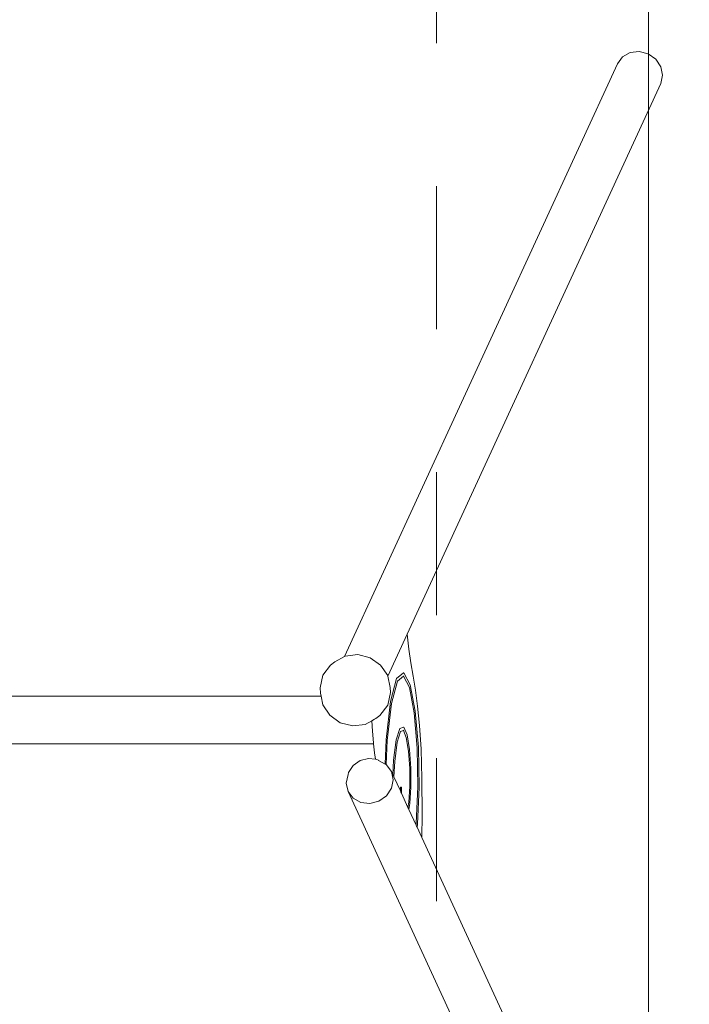
# Model space of a CAD drawing. Units: millimetres. Extents: x -15882 to 3376, y -4626 to 17261.
# Drawn here: x 412 to 1537, y 12571 to 14223 of the extents above; entities that cross this region are included whole.
import ezdxf

# ---------------------------------------------------------------- set-up
doc = ezdxf.new("R2010")
doc.units = ezdxf.units.MM
doc.header["$MEASUREMENT"] = 0
doc.linetypes.add('Przerywana', pattern=[480, 240, -240])
for name, color, linetype in [('InterSystem-description', 7, 'Continuous'), ('InterSystem-dimension', 7, 'Continuous'), ('InterSystem-drawing', 7, 'Continuous')]:
    doc.layers.add(name, color=color, linetype=linetype)
doc.styles.add('GENERATED_STYLE_1', font='txt')
doc.dimstyles.new('GENERATED_STYLE__1', dxfattribs={"dimtxt": 300, "dimasz": 183.574879, "dimexe": 0.18, "dimexo": 50, "dimgap": 0.09, "dimtad": 1, "dimdec": 0, "dimzin": 0, "dimdsep": 46, "dimtxsty": 'GENERATED_STYLE_1', "dimblk": 'ARROWHEAD_5', "dimblk1": 'ARROWHEAD_5', "dimblk2": 'ARROWHEAD_5', "dimcen": 0.09, "dimclrd": 7, "dimclre": 7, "dimclrt": 7, "dimadec": 1, "dimazin": 0, "dimtfac": 1, "dimtdec": 4, "dimtmove": 0, "dimatfit": 3, "dimfxl": 1, "dimtolj": 1, "dimtzin": 0, "dimarcsym": 0})

# ---------------------------------------------------------------- blocks, each defined once
blk = doc.blocks.new('*D1')
at = {"layer": 'InterSystem-dimension', "linetype": 'Continuous', "lineweight": 13}
for points in [[(3194.4, 16797.8), (3144.4, 16611.2), (3244.4, 16611.2)], [(3194.4, -452.2), (3244.4, -265.6), (3144.4, -265.6)]]:
    blk.add_hatch(color=7, dxfattribs=at).paths.add_polyline_path(points)
at = {"layer": 'InterSystem-dimension', "color": 7, "linetype": 'Continuous', "lineweight": 13}
for p, q in [((3375.6, 16797.8), (1518.4, 16797.8)), ((3194.4, 16797.8), (3144.4, 16611.2)), ((3194.4, 16797.8), (3244.4, 16611.2)), ((3244.4, 16611.2), (3144.4, 16611.2)), ((3194.4, -265.6), (3194.4, 16611.2)), ((3194.4, -452.2), (3144.4, -265.6)), ((3144.4, -265.6), (3244.4, -265.6)), ((3194.4, -452.2), (3244.4, -265.6)), ((3375.6, -452.2), (1518.4, -452.2))]:
    blk.add_line(p, q, dxfattribs=at)
at = {"layer": 'InterSystem-dimension', "color": 7, "lineweight": 13, "insert": (3134.4, 7603.7), "char_height": 300, "attachment_point": 7, "rotation": 90, "style": 'GENERATED_STYLE_1'}
blk.add_mtext('\\A1;{\\pql;\\fArial|b0|i0|c238|p34;17250}', dxfattribs=at)
blk = doc.blocks.new('ARROWHEAD_5')
at = {"linetype": 'Continuous', "lineweight": 0}
blk.add_hatch(color=0, dxfattribs=at).paths.add_polyline_path([(-1, 0.2679), (0, 0), (-1, -0.2679)])
at = {"color": 0, "linetype": 'Continuous', "lineweight": 0}
blk.add_line((0, 0), (-1, 0), dxfattribs=at)

msp = doc.modelspace()

# ---------------------------------------------------------------- linework, layer by layer
at = {"layer": 'InterSystem-description', "color": 7, "linetype": 'Przerywana', "lineweight": 13, "flags": 128}
msp.add_lwpolyline([(-5221.6, 16797.8), (-5221.6, 9297.8), (1112.4, 9297.8), (1112.4, 16797.8)], close=True, dxfattribs=at)
at = {"layer": 'InterSystem-drawing', "color": 7, "linetype": 'Continuous', "lineweight": 13, "flags": 128}
msp.add_lwpolyline([(-15881.6, 16797.8), (1468.4, 16797.8), (1468.4, -452.2), (-15881.6, -452.2)], close=True, dxfattribs=at)
for points in [[(1437.7, 14168.1), (1424.9, 14161)], [(1452.8, 14169.9), (1437.7, 14168.1)], [(1467.9, 14166), (1452.8, 14169.9)], [(1480.6, 14157.1), (1467.9, 14166)], [(1416.3, 14149.6), (957.8, 13154.7)], [(1424.9, 14161), (1416.3, 14149.6)], [(1489.1, 14144.5), (1480.6, 14157.1)], [(1492, 14130.1), (1489.1, 14144.5)], [(1488.9, 14116.1), (1063.1, 13192)], [(1488.9, 14116.1), (1492, 14130.1)], [(1063.1, 13192), (1030.4, 13121.2)], [(1065.8, 13166.8), (1063.1, 13192)], [(959, 13155.3), (979.9, 13157.8)], [(979.9, 13157.8), (1000.8, 13152.4)], [(1069.1, 13143.9), (1065.8, 13166.8)], [(921.2, 13123), (934.1, 13140.2)], [(941.2, 13145.4), (934.1, 13140.2)], [(941.2, 13145.4), (957.8, 13154.7)], [(957.8, 13154.7), (959, 13155.3)], [(1000.8, 13152.4), (1018.4, 13140)], [(1018.4, 13140), (1030.2, 13122.5)], [(1072.9, 13121.6), (1069.1, 13143.9)], [(1056.5, 13126.9), (1045.1, 13117.5)], [(1056.5, 13126.9), (1057.5, 13126.9)], [(1068.2, 13107), (1057.5, 13126.9)], [(916.6, 13102.1), (921.2, 13123)], [(1030.2, 13122.5), (1030.4, 13121.2)], [(1030.4, 13121.2), (1034.2, 13102.6)], [(1045.1, 13117.5), (1034.9, 13078.8)], [(1046.5, 13112.8), (1036.6, 13075.3)], [(1056.7, 13121.2), (1046.5, 13112.8)], [(1057.4, 13121.7), (1056.7, 13121.2)], [(1066.7, 13102.6), (1056.7, 13121.2)], [(1076.6, 13062.7), (1068.2, 13107)], [(1076.8, 13098), (1072.9, 13121.6)], [(916.6, 13102.1), (917.1, 13093.2)], [(918.2, 13087.8), (917.1, 13093.2)], [(1034.8, 13093.8), (1030.2, 13072.8)], [(1034.2, 13102.6), (1034.8, 13093.8)], [(1074.9, 13059.7), (1066.7, 13102.6)], [(1080.5, 13071), (1076.8, 13098)], [(918.2, 13087.8), (385.4, 13087.8)], [(921.2, 13073.3), (918.2, 13087.8)], [(1027.5, 13015.1), (1034.9, 13078.8)], [(1036.6, 13075.3), (1029.3, 13013.2)], [(932.9, 13055.8), (921.2, 13073.3)], [(1030.2, 13072.8), (1017.2, 13055.7)], [(1079.8, 13000.7), (1074.9, 13059.7)], [(1081.7, 13002), (1076.6, 13062.7)], [(1083.8, 13038.7), (1080.5, 13071)], [(950.6, 13043.4), (932.9, 13055.8)], [(971.5, 13038.1), (950.6, 13043.4)], [(1003.6, 13046.7), (992.4, 13040.5)], [(1008.3, 13049.3), (1003.6, 13046.7)], [(1003.6, 13046.7), (1004.7, 13029.2)], [(1010.2, 13050.4), (1008.3, 13049.3)], [(1017.2, 13055.7), (1010.2, 13050.4)], [(992.4, 13040.5), (971.5, 13038.1)], [(1004.7, 13029.2), (1006.3, 13009.8)], [(1044.6, 13014.4), (1050.4, 13033.4)], [(1051.6, 13028.5), (1046.2, 13010.6)], [(1050.4, 13033.4), (1056.5, 13035.7)], [(1056.5, 13030.3), (1051.6, 13028.5)], [(1056.5, 13035.7), (1057.5, 13035.7)], [(1057.3, 13030.7), (1056.5, 13030.3)], [(1061.4, 13018.7), (1056.5, 13030.3)], [(1062.9, 13022.8), (1057.5, 13035.7)], [(1086.3, 12998.9), (1083.8, 13038.7)], [(1006.5, 13007.8), (385.5, 13007.8)], [(1006.3, 13009.8), (1006.5, 13007.8)], [(1006.5, 13007.8), (1008.2, 12992.8)], [(1027.5, 13015.1), (1025.8, 12974)], [(1029.3, 13013.2), (1027.7, 12973)], [(1044.6, 13014.4), (1040.2, 12980.2)], [(1046.2, 13010.6), (1042, 12978.1)], [(1065.2, 12995.6), (1061.4, 13018.7)], [(1066.9, 12998.3), (1062.9, 13022.8)], [(1008.2, 12992.8), (1009.6, 12981.9)], [(1067.2, 12966.2), (1065.2, 12995.6)], [(1069.1, 12967.2), (1066.9, 12998.3)], [(1081, 12935.6), (1079.8, 13000.7)], [(1082.9, 12935.2), (1081.7, 13002)], [(1087.8, 12949.6), (1086.3, 12998.9)], [(972.2, 12971.4), (984, 12979.7)], [(984, 12979.7), (997.9, 12983.3)], [(997.9, 12983.3), (1009.6, 12981.9)], [(1009.6, 12981.9), (1011.9, 12981.6)], [(1014.7, 12980.2), (1011.9, 12981.6)], [(1015, 12980.1), (1014.7, 12980.2)], [(1025.8, 12974), (1015, 12980.1)], [(1040.2, 12980.2), (1039, 12956)], [(1042, 12978.1), (1040.7, 12952.2)], [(963.6, 12956.4), (964.4, 12959.8)], [(964.4, 12959.8), (972.2, 12971.4)], [(1026.8, 12973.5), (1025.8, 12974)], [(1027.7, 12973), (1026.8, 12973.5)], [(1027.8, 12972.9), (1027.7, 12973)], [(1036.4, 12961.5), (1027.8, 12972.9)], [(1039.5, 12947.6), (1036.4, 12961.5)], [(1039, 12956), (1036.4, 12961.5)], [(1067.3, 12936), (1067.2, 12966.2)], [(1069.2, 12935.2), (1069.1, 12967.2)], [(963.6, 12956.4), (960.7, 12942)], [(960.7, 12942), (963.8, 12928)], [(1036.6, 12933.2), (1039.5, 12947.6)], [(1039.9, 12954.1), (1039, 12956)], [(1040.7, 12952.2), (1039.9, 12954.1)], [(1051.5, 12928.9), (1040.7, 12952.2)], [(1088.1, 12888.9), (1087.8, 12949.6)], [(1416.3, 11946.1), (963.8, 12928)], [(963.8, 12928), (972.4, 12916.6)], [(1028.1, 12920.5), (1036.6, 12933.2)], [(1051.7, 12935.2), (1051.5, 12928.9)], [(1052.4, 12926.9), (1051.5, 12928.9)], [(1051.7, 12935.2), (1052.6, 12935.2)], [(1053.3, 12925), (1052.4, 12926.9)], [(1053.5, 12934.5), (1052.6, 12935.2)], [(1053.5, 12934.5), (1053.3, 12925)], [(1065.7, 12910.1), (1067.3, 12936)], [(1067.5, 12907.7), (1069.2, 12935.2)], [(1078.3, 12874.8), (1081, 12935.6)], [(1080.1, 12872.8), (1082.9, 12935.2)], [(972.4, 12916.6), (985.2, 12909.5)], [(985.2, 12909.5), (1000.3, 12907.7)], [(1000.3, 12907.7), (1015.4, 12911.6)], [(1015.4, 12911.6), (1028.1, 12920.5)], [(1064.3, 12901.1), (1053.3, 12925)], [(1064.3, 12901.1), (1065.7, 12910.1)], [(1065, 12899.5), (1064.3, 12901.1)], [(1065.9, 12897.5), (1065, 12899.5)], [(1065.9, 12897.5), (1067.5, 12907.7)], [(1077.9, 12871.5), (1065.9, 12897.5)], [(1087.4, 12850.9), (1088.1, 12888.9)], [(1077.9, 12871.5), (1078.3, 12874.8)], [(1078.7, 12869.8), (1077.9, 12871.5)], [(1079.5, 12867.9), (1078.7, 12869.8)], [(1079.5, 12867.9), (1080.1, 12872.8)], [(1087.4, 12850.9), (1079.5, 12867.9)], [(1488.9, 11979.6), (1087.4, 12850.9)]]:
    msp.add_lwpolyline(points, dxfattribs=at)

# ---------------------------------------------------------------- dimensions: what is measured, and where the dimension line sits
at = {"layer": 'InterSystem-dimension', "color": 7, "linetype": 'Continuous', "lineweight": 13}
dim = msp.add_linear_dim(base=(3194.4, 16797.8), p1=(1468.4, -452.2), p2=(1468.4, 16797.8), angle=90, dimstyle='GENERATED_STYLE__1', dxfattribs=at)
dim.commit()
dim.dimension.update_dxf_attribs({"geometry": '*D1', "text_midpoint": (2984.4, 8175.5), "dimtype": 160, "text_rotation": 90})

doc.saveas('drawing.dxf')
